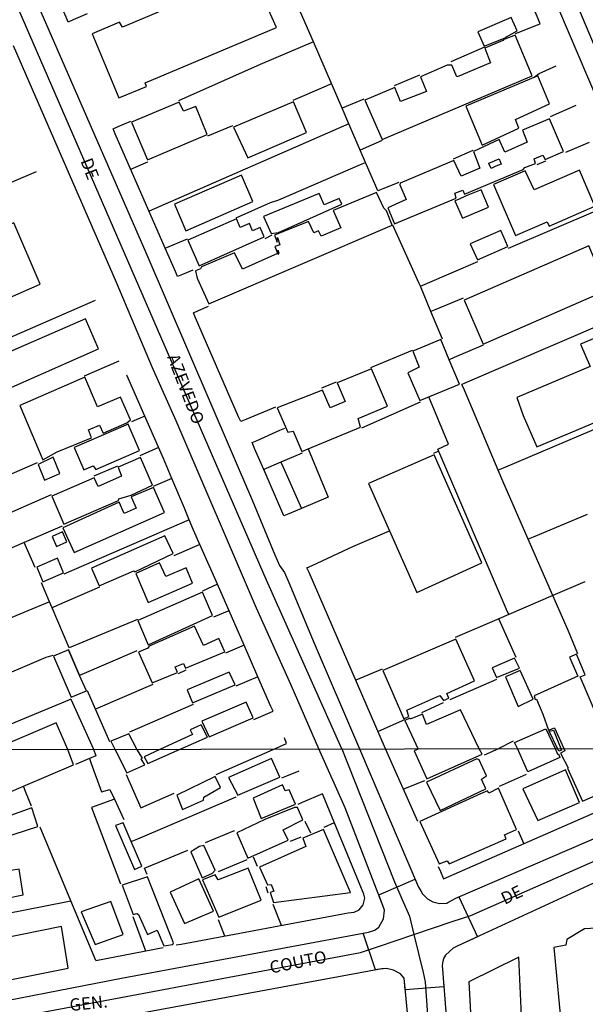
# Model space of a CAD drawing. Extents: x 180702 to 183122, y 1677048 to 1679825.
# Drawn here: x 181710 to 181825, y 1678108 to 1678309 of the extents above; entities that cross this region are included whole.
import ezdxf
from ezdxf.enums import TextEntityAlignment as Align

# ---------------------------------------------------------------- set-up
doc = ezdxf.new("R2010")
doc.units = 0
doc.header["$LTSCALE"] = 5
doc.header["$MEASUREMENT"] = 0
for name, color, linetype in [('V-CRUZAMENTO', 1, 'CONTINUOUS'), ('V-EDIFICACAO', 7, 'CONTINUOUS'), ('V-EIXO_DE_LOGRADOURO', 3, 'CONTINUOUS'), ('V-LOTE', 1, 'CONTINUOUS'), ('V-NOME_DOS_LOGRADOUROS', 7, 'CONTINUOUS'), ('V-QUADRA', 2, 'CONTINUOUS'), ('X-LIMITE_1000', 6, 'CONTINUOUS')]:
    doc.layers.add(name, color=color, linetype=linetype)
doc.styles.get("Standard").update_dxf_attribs({"font": 'ARIAL.TTF'})

msp = doc.modelspace()

# ---------------------------------------------------------------- linework, layer by layer
at = {"layer": 'V-CRUZAMENTO', "linetype": 'Continuous'}
msp.add_lwpolyline([(181784.7, 1678115.71), (181784, 1678115.65), (181783.75, 1678115.63), (181782.438, 1678115.388), (181779.903, 1678122.91), (181781.03, 1678123.12), (181782.27, 1678123.51), (181782.35, 1678123.54), (181783.09, 1678124.12), (181784.09, 1678125.84), (181784.27, 1678127.57), (181783.98, 1678128.34), (181783.082, 1678130.675), (181790.493, 1678133.916), (181791.2, 1678132.26), (181791.67, 1678131.49), (181792.02, 1678130.92), (181793.04, 1678129.89), (181794.12, 1678129.26), (181795.47, 1678128.92), (181796.93, 1678129.02), (181797.18, 1678129.15), (181798.78, 1678130), (181799.422, 1678130.277), (181803.191, 1678122.144), (181799.19, 1678120.29), (181798.22, 1678119.84), (181796.72, 1678118.4), (181796.3, 1678117.72), (181796.05, 1678116.87), (181796.04, 1678116.14), (181796.09, 1678115.55), (181796.372, 1678111.926), (181788.502, 1678111.369), (181788.27, 1678113.73), (181787.89, 1678114.17), (181787.53, 1678114.6), (181786.09, 1678115.33), (181786.09, 1678115.33)], close=True, dxfattribs=at)
at = {"layer": 'V-EDIFICACAO'}
for points in [[(181730.88, 1678307.57), (181730.28, 1678308.54), (181724.73, 1678306.19), (181730.16, 1678293.12), (181735.81, 1678295.47), (181735.53, 1678296.22), (181762.24, 1678307.48), (181757.22, 1678318.66), (181730.88, 1678307.57)], [(181786.35, 1678295.27), (181780.23, 1678292.65), (181783.79, 1678284.67), (181814.37, 1678297.64), (181810.9, 1678305.9), (181808.76, 1678305.08), (181809.14, 1678305.61), (181811.26, 1678306.79), (181810.1, 1678309.5), (181803.27, 1678306.58), (181804.55, 1678303.65), (181808.83, 1678305.41), (181808.38, 1678304.85), (181804.69, 1678303.26), (181805.87, 1678300.3), (181800.36, 1678297.96), (181800.099, 1678297.804), (181799.97, 1678297.74), (181799.02, 1678297.41), (181797.99, 1678299.83), (181797, 1678299.82), (181791.58, 1678297.41), (181792.79, 1678294.46), (181787.5, 1678292.42)], [(181800.82, 1678291.45), (181804.15, 1678283.52), (181811.65, 1678286.95), (181810.97, 1678288.74), (181817.9, 1678291.92), (181815.49, 1678297.65), (181800.82, 1678291.45)], [(181732.74, 1678288.17), (181735.97, 1678280.52), (181748.11, 1678285.7), (181745.86, 1678291.39), (181743.34, 1678290.43), (181742.44, 1678292.28), (181732.74, 1678288.17)], [(181753.5, 1678287.15), (181756.39, 1678280.91), (181768.4, 1678286.07), (181765.74, 1678292.36), (181753.5, 1678287.15)], [(181808.79, 1678282.06), (181807.65, 1678284.66), (181802.38, 1678282.2), (181803.67, 1678278.84), (181799.85, 1678277.16), (181798.41, 1678280.4), (181787.48, 1678275.77), (181787.36, 1678275.44), (181788.68, 1678272.43), (181784.93, 1678270.72), (181786.28, 1678267.45), (181798.85, 1678272.68), (181798.57, 1678273.7), (181800.23, 1678274.34), (181800.56, 1678273.52), (181812.53, 1678278.51), (181812.87, 1678278.94), (181815.03, 1678279.78), (181814.74, 1678280.73), (181816.52, 1678281.49), (181816.97, 1678280.56), (181820.71, 1678282.24), (181817.86, 1678288.88), (181812.38, 1678286.57), (181813.35, 1678284.12), (181808.79, 1678282.06)], [(181805.97, 1678278.75), (181805.54, 1678279.75), (181805.49, 1678279.86), (181807.6, 1678280.73), (181808.01, 1678279.65), (181806.97, 1678279.19), (181805.97, 1678278.75)], [(181741.47, 1678271.5), (181743.8, 1678266.03), (181757.44, 1678271.99), (181755.1, 1678277.38), (181741.47, 1678271.5)], [(181806.48, 1678275.49), (181810.98, 1678265.06), (181817.39, 1678267.85), (181817.78, 1678267), (181827.14, 1678271.09), (181824.01, 1678278.42), (181814.72, 1678274.4), (181812.94, 1678278.26), (181806.48, 1678275.49)], [(181761.88, 1678265.18), (181762.43, 1678263.72), (181762.46, 1678264.71), (181762.97, 1678263.19), (181761.91, 1678262.85), (181762.47, 1678261.48), (181762.56, 1678262.13), (181762.77, 1678261.54), (181762.56, 1678261.24), (181762.47, 1678261.42), (181755.31, 1678258.22), (181753.7, 1678261.57), (181747, 1678258.73), (181746.75, 1678258.29), (181745.78, 1678257.87), (181746.11, 1678256.39), (181748.47, 1678251.13), (181785.81, 1678267.19), (181784.69, 1678270.12), (181784.1, 1678270.63), (181782.6, 1678273.86), (181773.83, 1678270.19), (181775.35, 1678266.68), (181771.33, 1678264.98), (181770.83, 1678266.05), (181769.84, 1678265.66), (181768.77, 1678267.96), (181761.88, 1678265.18)], [(181759.64, 1678268.96), (181761.15, 1678265.5), (181762.69, 1678265.73), (181775.58, 1678271.48), (181775, 1678272.63), (181771.97, 1678271.37), (181770.93, 1678273.64), (181759.64, 1678268.96)], [(181800.92, 1678273.17), (181799.313, 1678272.437), (181798.6, 1678272.18), (181800.17, 1678268.64), (181805.42, 1678270.86), (181803.96, 1678274.39), (181800.92, 1678273.17)], [(181744.17, 1678264.14), (181746.48, 1678258.89), (181759.73, 1678264.8), (181758.95, 1678266.69), (181757.36, 1678266.06), (181756.77, 1678267.55), (181754.86, 1678266.7), (181754.08, 1678268.48), (181744.17, 1678264.14)], [(181686.74, 1678258.06), (181692.24, 1678245.59), (181714.11, 1678255.18), (181708.76, 1678267.66), (181686.74, 1678258.06)], [(181801.74, 1678263.42), (181803.18, 1678260.12), (181809.39, 1678262.82), (181807.95, 1678266.13), (181801.74, 1678263.42)], [(181800.52, 1678251.92), (181804.33, 1678242.97), (181829.71, 1678254), (181825.9, 1678262.99), (181800.52, 1678251.92)], [(181693.17, 1678235), (181695.87, 1678228.66), (181726.03, 1678242.02), (181723.36, 1678248.12), (181693.17, 1678235)], [(181811.24, 1678232.04), (181812.5, 1678228.38), (181815.3, 1678222.01), (181828.57, 1678227.61), (181829.19, 1678226.95), (181842.12, 1678232.38), (181838.64, 1678240.45), (181836.52, 1678239.72), (181833.53, 1678246.89), (181824.19, 1678242.95), (181826.13, 1678238.36), (181811.24, 1678232.04)], [(181797.46, 1678239.76), (181795.75, 1678243.86), (181790.06, 1678241.5), (181791.34, 1678238.24), (181789, 1678237.13), (181791.48, 1678231.44), (181799.53, 1678234.79)], [(181768.72, 1678221.63), (181779.35, 1678226.01), (181778.93, 1678227.76), (181784.88, 1678230.31), (181781.59, 1678237.92), (181774.65, 1678235.03), (181776.25, 1678231.27), (181773.19, 1678229.93), (181771.65, 1678233.59), (181762.43, 1678229.95), (181764.57, 1678225), (181765.63, 1678225.18), (181767.4, 1678221.08)], [(181709.98, 1678230.42), (181714.66, 1678219.36), (181717.61, 1678221), (181724.6, 1678223.84), (181723.99, 1678225.46), (181726.23, 1678226.41), (181726.96, 1678224.82), (181731.74, 1678226.91), (181732.5, 1678227.53), (181730.47, 1678232.12), (181725.82, 1678230.16), (181723.22, 1678236.2), (181709.98, 1678230.42)], [(181721.04, 1678221.89), (181722.98, 1678217.31), (181724.9, 1678218.16), (181725.46, 1678217.38), (181734.33, 1678221.27), (181732.03, 1678226.64), (181721.04, 1678221.89)], [(181785.28, 1678204.9), (181790.88, 1678192.35), (181804.08, 1678198.38), (181794.37, 1678220.39), (181780.97, 1678214.54)], [(181713.7, 1678218.44), (181714.99, 1678215.25), (181718.11, 1678216.55), (181716.73, 1678219.91), (181713.7, 1678218.44)], [(181716.51, 1678211.94), (181718.92, 1678206.25), (181730.06, 1678211.07), (181730.13, 1678211.43), (181732.65, 1678212.19), (181737.03, 1678214.18), (181734.55, 1678219.87), (181730.01, 1678217.88), (181730.7, 1678216.02), (181725.92, 1678213.91), (181725.13, 1678215.73), (181716.51, 1678211.94)], [(181718.76, 1678205.53), (181721.04, 1678200.49), (181739.46, 1678208.65), (181737.18, 1678213.75), (181732.66, 1678211.83), (181733.66, 1678209.52), (181731.26, 1678208.41), (181730.18, 1678210.76), (181718.76, 1678205.53)], [(181716.58, 1678203.76), (181717.46, 1678201.73), (181719.58, 1678202.63), (181718.67, 1678204.69), (181716.58, 1678203.76)], [(181724.6, 1678197.26), (181726.14, 1678193.66), (181733.23, 1678196.75), (181733.43, 1678196.57), (181741.2, 1678200.27), (181739.49, 1678203.85), (181724.6, 1678197.26)], [(181713.42, 1678197.52), (181714.69, 1678194.48), (181718.86, 1678196.32), (181717.65, 1678199.29), (181713.42, 1678197.52)], [(181738.41, 1678198.35), (181733.63, 1678196.21), (181736.1, 1678190.26), (181745.12, 1678194.26), (181743.87, 1678197.33), (181739.72, 1678195.56), (181738.41, 1678198.35)], [(181734.04, 1678186.61), (181736.1, 1678181.66), (181749.2, 1678187.65), (181747.21, 1678192.38), (181734.04, 1678186.61)], [(181736.29, 1678181.39), (181736.04, 1678180.99), (181734.13, 1678180.15), (181736.96, 1678173.89), (181742.06, 1678176.03), (181741.62, 1678177.16), (181743.29, 1678177.88), (181743.69, 1678176.88), (181751.76, 1678180.25), (181750.51, 1678182.96), (181747.39, 1678181.55), (181745.56, 1678185.43), (181736.29, 1678181.39)], [(181783.89, 1678176.45), (181788.22, 1678166.6), (181789.25, 1678167.06), (181788.82, 1678168.35), (181795.55, 1678171.34), (181796.27, 1678170.3), (181797.39, 1678170.81), (181796.99, 1678171.73), (181802.62, 1678174.31), (181798.81, 1678182.8), (181783.89, 1678176.45)], [(181719.9, 1678180.61), (181716.86, 1678179.33), (181720.42, 1678170.98), (181723.53, 1678172.25), (181722.15, 1678175.42)], [(181722.15, 1678175.42), (181719.9, 1678180.61)], [(181806.22, 1678176.97), (181807.09, 1678175.01), (181811.74, 1678176.89), (181810.77, 1678178.96), (181806.22, 1678176.97)], [(181830.35, 1678160.53), (181824.14, 1678175.13), (181825.17, 1678175.55), (181823.35, 1678179.74), (181821.94, 1678179.15), (181823.66, 1678175.26), (181814.77, 1678171.24), (181814.94, 1678170.54), (181815.2, 1678170.56), (181816.51, 1678167.56), (181817.69, 1678164.28), (181818.88, 1678164.77), (181820.79, 1678160.52), (181821.03, 1678160.03), (181820.15, 1678159.6), (181821.69, 1678156.6), (181821.54, 1678156.49), (181824.62, 1678149.81), (181829.76, 1678152.06), (181828.76, 1678154.46), (181832.31, 1678155.96)], [(181808.88, 1678175.13), (181811.48, 1678169.11), (181814.55, 1678170.57), (181811.89, 1678176.45), (181808.88, 1678175.13)], [(181744.09, 1678172.49), (181745.18, 1678169.86), (181753.83, 1678173.53), (181752.61, 1678176.12), (181744.09, 1678172.49)], [(181747.08, 1678166.08), (181748.57, 1678162.94), (181757.53, 1678166.75), (181756.06, 1678169.99), (181747.08, 1678166.08)], [(181803.57, 1678160.49), (181799.77, 1678168.41), (181792.84, 1678165.45), (181791.99, 1678167.52), (181789.52, 1678166.49), (181789.44, 1678166.68), (181788.4, 1678166.23), (181791.09, 1678160.4), (181790.32, 1678160.02), (181792.9, 1678154.37), (181804.17, 1678159.34)], [(181719.72, 1678160.35), (181717.4, 1678165.77), (181704.59, 1678160.33), (181682.96, 1678151.17), (181686.43, 1678142.39), (181710.7, 1678152.83), (181720.89, 1678157.21)], [(181742.63, 1678160.39), (181748.17, 1678162.81), (181746.94, 1678165.33), (181744.67, 1678164.34), (181745.13, 1678163.4), (181738.63, 1678160.38), (181735.33, 1678158.85), (181736.03, 1678157.49)], [(181819, 1678160.51), (181819.5, 1678159.38), (181819.71, 1678159.44), (181820.01, 1678158.71), (181813.46, 1678155.8), (181811.38, 1678160.5), (181810.72, 1678161.75), (181817.13, 1678164.51)], [(181820.19, 1678160.52), (181820.32, 1678160.22), (181819.75, 1678159.97), (181819.48, 1678160.52), (181817.83, 1678164.03), (181818.68, 1678164.27)], [(181733.83, 1678160.38), (181732.2, 1678163.52), (181728.49, 1678162.01), (181729.3, 1678160.37), (181731.79, 1678155.59), (181735.44, 1678157.2), (181734.7, 1678158.43), (181734.93, 1678158.57)], [(181752.5, 1678154.65), (181754.41, 1678151.01), (181762.94, 1678154.71), (181761.23, 1678158.52), (181752.5, 1678154.65)], [(181792.85, 1678153.67), (181795.58, 1678147.92), (181804.9, 1678152.29), (181804.05, 1678154.27), (181805.05, 1678154.94), (181803.52, 1678158.23), (181803.09, 1678158.41), (181792.85, 1678153.67)], [(181812.44, 1678152.33), (181815.48, 1678145.84), (181823.99, 1678149.53), (181821.17, 1678156.21), (181812.44, 1678152.33)], [(181741.93, 1678151.03), (181743.1, 1678148.07), (181747.42, 1678149.97), (181747.44, 1678150.58), (181750.82, 1678152.58), (181749.75, 1678154.84), (181741.93, 1678151.03)], [(181757.52, 1678150.39), (181759.13, 1678146.25), (181766.11, 1678149.15), (181764.84, 1678152.12), (181764.05, 1678151.87), (181763.5, 1678153.09), (181757.52, 1678150.39)], [(181803.82, 1678151.3), (181791.48, 1678145.62), (181795.39, 1678137.02), (181797, 1678137.64), (181797.47, 1678137.05), (181809.07, 1678142.09), (181808.72, 1678142.96), (181811.14, 1678144.02), (181807.48, 1678152.42), (181805.52, 1678151.45), (181805.25, 1678151.9), (181803.82, 1678151.3)], [(181705.38, 1678145.89), (181706.31, 1678142.27), (181713.61, 1678144.64), (181712.39, 1678148.42), (181705.38, 1678145.89)], [(181754.17, 1678143.36), (181756.4, 1678138.21), (181764.61, 1678141.82), (181763.6, 1678143.97), (181767.6, 1678145.99), (181766.51, 1678148.47), (181765.94, 1678148.51), (181759.9, 1678146.05), (181754.17, 1678143.36)], [(181732.65, 1678141.59), (181731.01, 1678145.37), (181729.43, 1678144.86), (181733.33, 1678135.86), (181734.85, 1678136.53)], [(181767.65, 1678142.26), (181768.27, 1678140.55), (181758.8, 1678136.37), (181760.4, 1678132.77), (181761.15, 1678132.84), (181761.75, 1678131.47), (181760.95, 1678131.15), (181761.66, 1678129.13), (181777.34, 1678131.2), (181771.84, 1678144.03), (181767.65, 1678142.26)], [(181747.43, 1678140.76), (181746.55, 1678140.58), (181744.78, 1678139.49), (181747.14, 1678134.19), (181749.25, 1678135.12), (181749.77, 1678135.71), (181747.43, 1678140.76)], [(181692.01, 1678135.28), (181693.89, 1678125.97), (181705.78, 1678128.06), (181705.49, 1678129.08), (181707.43, 1678129.53), (181707.35, 1678130.01), (181710.64, 1678130.73), (181709.83, 1678135.96), (181706.44, 1678135.38), (181706.13, 1678136.52), (181704.04, 1678136.09), (181703.64, 1678137.45), (181692.01, 1678135.28)], [(181750.4, 1678133.78), (181749.75, 1678134.81), (181747.17, 1678133.79), (181750.5, 1678126.15), (181759.11, 1678129.61), (181756.51, 1678136.14), (181750.4, 1678133.78)], [(181730.83, 1678132.67), (181733.07, 1678126.67), (181733.78, 1678126.92), (181734.13, 1678126.7), (181736.01, 1678122.65), (181737.92, 1678123.49), (181739.29, 1678120.3), (181741.13, 1678120.6), (181741.28, 1678120.95), (181735.96, 1678134.39), (181730.83, 1678132.67)], [(181740.61, 1678131.22), (181743.54, 1678124.84), (181749.4, 1678127.37), (181746.45, 1678133.94), (181740.61, 1678131.22)], [(181722.46, 1678127.21), (181725.35, 1678120.56), (181731.05, 1678122.62), (181728.51, 1678129.35), (181722.46, 1678127.21)], [(181697.65, 1678120.01), (181699.05, 1678111.59), (181719.79, 1678115.76), (181718.45, 1678124.28), (181697.65, 1678120.01)], [(181824.99, 1678123.76), (181821.44, 1678121.63), (181821.2, 1678120.42), (181818.79, 1678119.98), (181820.44, 1678102.03), (181830.85, 1678103), (181829.8, 1678124.07), (181824.99, 1678123.76)], [(181801.41, 1678112.97), (181802.16, 1678099.08), (181812.46, 1678100.04), (181811.61, 1678118.02), (181801.41, 1678112.97)]]:
    msp.add_lwpolyline(points, close=True, dxfattribs=at)
at = {"layer": 'V-EIXO_DE_LOGRADOURO'}
for points in [[(181883.78, 1678171.84), (181876.24, 1678189.95), (181832.74, 1678290.21), (181790.5, 1678390.47), (181776, 1678423.89), (181764.51, 1678449.65)], [(181775.55, 1678160.44), (181760.21, 1678194.87), (181707.5, 1678316.32), (181692.11, 1678351.4), (181676.93, 1678386.62), (181669.15, 1678405.13)], [(181775.55, 1678160.44), (181786.32, 1678133.34), (181787.82, 1678129.91)], [(181798.07, 1678125.24), (181801.86, 1678126.52), (181871.46, 1678157.21), (181877.61, 1678159.36)], [(181787.82, 1678129.91), (181789.38, 1678126.37), (181790.27, 1678122.61)], [(181790.27, 1678122.61), (181798.07, 1678125.24)], [(181783.01, 1678120.15), (181790.27, 1678122.61)], [(181790.27, 1678122.61), (181792.11, 1678114.88)], [(181698.31, 1678104.19), (181702.66, 1678104.52), (181779.39, 1678118.93), (181783.01, 1678120.15)], [(181792.11, 1678114.88), (181792.56, 1678112.97), (181793.99, 1678092.75), (181803.52, 1677973.4)]]:
    msp.add_lwpolyline(points, dxfattribs=at)
at = {"layer": 'V-LOTE'}
for points in [[(181815.98, 1678308.25), (181815.56, 1678309.23), (181805.09, 1678333.61), (181793.01, 1678361.44), (181789.12, 1678369.96)], [(181719.83, 1678308.57), (181719.38, 1678309.59), (181715.25, 1678319.03), (181714.83, 1678320)], [(181769.81, 1678304.53), (181767.18, 1678310.62)], [(181723.72, 1678310.27), (181720.87, 1678309.03), (181719.83, 1678308.57)], [(181810.95, 1678306.25), (181812.03, 1678306.68), (181814.92, 1678307.83), (181815.98, 1678308.25)], [(181769.81, 1678304.53), (181758.94, 1678299.94), (181742.32, 1678292.57)], [(181773.48, 1678296.04), (181769.81, 1678304.53)], [(181804.63, 1678303.45), (181797.75, 1678300.48)], [(181814.77, 1678297.35), (181815.77, 1678298.14), (181819.25, 1678299.66)], [(181791.39, 1678297.74), (181786.26, 1678295.59)], [(181765.63, 1678292.68), (181772.46, 1678295.6), (181773.48, 1678296.04)], [(181775.64, 1678291.03), (181773.48, 1678296.04)], [(181780.07, 1678292.88), (181775.64, 1678291.03)], [(181777.02, 1678287.85), (181775.64, 1678291.03)], [(181823.22, 1678291.57), (181818.03, 1678289.27)], [(181728.99, 1678286.83), (181730.03, 1678287.28), (181732.6, 1678288.4)], [(181739.59, 1678262.53), (181729.42, 1678285.84), (181728.99, 1678286.83)], [(181777.02, 1678287.85), (181736.31, 1678270.08)], [(181748.28, 1678285.37), (181753.34, 1678287.48)], [(181779.33, 1678282.48), (181777.02, 1678287.85)], [(181783.78, 1678284.42), (181779.33, 1678282.48)], [(181825.96, 1678284.03), (181821.16, 1678281.99)], [(181780.42, 1678279.97), (181779.33, 1678282.48)], [(181802.27, 1678282.42), (181798.22, 1678280.68)], [(181732.61, 1678278.63), (181736.04, 1678280.13)], [(181754.02, 1678268.7), (181761.04, 1678271.81), (181762.74, 1678272.35), (181779.39, 1678279.53)], [(181779.39, 1678279.53), (181780.42, 1678279.97)], [(181782.92, 1678274.16), (181782.49, 1678275.16), (181780.42, 1678279.97)], [(181817.03, 1678280.25), (181815.32, 1678279.49)], [(181713.27, 1678278.08), (181683.13, 1678265.22)], [(181787.2, 1678275.92), (181783.93, 1678274.57), (181782.92, 1678274.16)], [(181809.53, 1678262.51), (181827.8, 1678270.3)], [(181791.57, 1678254.76), (181791.34, 1678255.3), (181785.99, 1678267.21)], [(181761.28, 1678265.15), (181759.9, 1678264.44)], [(181739.59, 1678262.53), (181744.1, 1678264.43)], [(181742.11, 1678256.76), (181741.67, 1678257.76), (181739.59, 1678262.53)], [(181792.57, 1678255.19), (181803.29, 1678259.8)], [(181745.19, 1678257.99), (181743.13, 1678257.16), (181742.11, 1678256.76)], [(181791.57, 1678254.76), (181792.57, 1678255.19)], [(181793.72, 1678249.59), (181791.57, 1678254.76)], [(181725.32, 1678251.86), (181694.91, 1678238.61)], [(181745.32, 1678249.32), (181746.34, 1678249.77), (181748.4, 1678250.67)], [(181800.28, 1678252.35), (181794.75, 1678250.02)], [(181839.99, 1678251.82), (181838.95, 1678251.45), (181838.24, 1678251.19), (181800.66, 1678234.97), (181800.05, 1678234.71)], [(181754.97, 1678227.15), (181754.53, 1678228.16), (181745.75, 1678248.33), (181745.32, 1678249.32)], [(181794.75, 1678250.02), (181793.72, 1678249.59)], [(181796.06, 1678243.99), (181793.72, 1678249.59)], [(181804.39, 1678242.76), (181798.46, 1678240.19)], [(181781.5, 1678238.21), (181789.94, 1678241.73)], [(181723.13, 1678236.47), (181730.21, 1678239.56)], [(181798.46, 1678240.19), (181797.46, 1678239.76)], [(181735.46, 1678228.26), (181731.77, 1678236.63)], [(181771.51, 1678234.02), (181774.47, 1678235.27)], [(181807.41, 1678217.24), (181800.54, 1678233.54), (181800.05, 1678234.71)], [(181791.56, 1678231.1), (181779.57, 1678225.83)], [(181809.14, 1678188.88), (181795.11, 1678221.57), (181797.33, 1678222.57), (181793.29, 1678232.19)], [(181762.05, 1678230.1), (181756, 1678227.58), (181754.97, 1678227.15)], [(181735.46, 1678228.26), (181732.74, 1678227.12)], [(181739.26, 1678219.66), (181735.46, 1678228.26)], [(181829.22, 1678226.53), (181808.45, 1678217.69), (181807.41, 1678217.24)], [(181757.27, 1678222.87), (181758.32, 1678223.33), (181762.96, 1678225.38), (181763.97, 1678225.83)], [(181757.8, 1678221.65), (181757.7, 1678221.89), (181757.27, 1678222.87)], [(181738.25, 1678221.9), (181734.39, 1678220.15)], [(181759.65, 1678217.4), (181757.8, 1678221.65)], [(181767.47, 1678220.72), (181763.13, 1678218.88)], [(181768.72, 1678221.63), (181772.82, 1678211.78), (181767.36, 1678209.45)], [(181795.28, 1678221.16), (181794.24, 1678220.68)], [(181713.51, 1678218.74), (181698.89, 1678212.46)], [(181740.96, 1678215.58), (181739.26, 1678219.66)], [(181763.13, 1678218.88), (181759.65, 1678217.4)], [(181763.13, 1678218.88), (181763.59, 1678217.85), (181767.36, 1678209.45)], [(181729.86, 1678218.08), (181725.03, 1678216.04)], [(181763.77, 1678207.92), (181763.33, 1678208.93), (181759.65, 1678217.4)], [(181813.55, 1678203.17), (181808.35, 1678215), (181807.41, 1678217.24)], [(181740.96, 1678215.58), (181737.14, 1678213.9)], [(181740.97, 1678215.58), (181740.96, 1678215.58)], [(181743.51, 1678209.5), (181740.96, 1678215.58)], [(181716.36, 1678212.2), (181700.53, 1678205.32)], [(181744.49, 1678207.16), (181743.51, 1678209.5)], [(181767.36, 1678209.45), (181764.79, 1678208.36), (181763.77, 1678207.92)], [(181744.49, 1678207.16), (181718.96, 1678196.04)], [(181745.37, 1678205.05), (181744.49, 1678207.16)], [(181825.58, 1678208.24), (181814.56, 1678203.59), (181813.55, 1678203.17)], [(181718.63, 1678205.82), (181710.87, 1678202.49)], [(181746.66, 1678202.11), (181745.37, 1678205.05)], [(181768.47, 1678197.37), (181769.53, 1678197.86), (181777.83, 1678201.7), (181785.28, 1678204.9)], [(181710.87, 1678202.49), (181703.12, 1678199.16)], [(181713.08, 1678197.4), (181710.87, 1678202.49)], [(181818.59, 1678191.7), (181813.55, 1678203.17)], [(181746.66, 1678202.11), (181741.35, 1678199.83)], [(181750.22, 1678193.99), (181746.66, 1678202.11)], [(181784.48, 1678160.46), (181768.89, 1678196.4), (181768.47, 1678197.37)], [(181716.02, 1678190.45), (181714.4, 1678194.28)], [(181825.1, 1678194.49), (181818.59, 1678191.7)], [(181726.18, 1678193.38), (181717.55, 1678189.67)], [(181750.22, 1678193.99), (181747.16, 1678192.6)], [(181755.66, 1678181.59), (181750.22, 1678193.99)], [(181716.02, 1678190.45), (181692.24, 1678180.55)], [(181716.53, 1678189.23), (181716.02, 1678190.45)], [(181818.59, 1678191.7), (181809.58, 1678187.85)], [(181823.66, 1678179.85), (181821.78, 1678184.44), (181818.59, 1678191.7)], [(181717.55, 1678189.67), (181716.53, 1678189.23)], [(181720, 1678181.02), (181716.53, 1678189.23)], [(181752.55, 1678188.58), (181749.4, 1678187.29)], [(181809.58, 1678187.85), (181809.14, 1678188.88)], [(181733.93, 1678186.85), (181720, 1678181.02)], [(181807.56, 1678186.98), (181798.67, 1678183.17)], [(181809.58, 1678187.85), (181807.56, 1678186.98)], [(181811.06, 1678179.09), (181807.56, 1678186.98)], [(181733.82, 1678180.43), (181722.15, 1678175.42)], [(181755.66, 1678181.59), (181751.86, 1678179.97)], [(181758.48, 1678175.15), (181755.66, 1678181.59)], [(181716.7, 1678179.51), (181715.28, 1678179.06), (181703.46, 1678174.06)], [(181743.8, 1678176.51), (181742.21, 1678175.73)], [(181783.77, 1678176.67), (181778.43, 1678174.46)], [(181758.48, 1678175.15), (181753.99, 1678173.22)], [(181761.56, 1678168.12), (181761.14, 1678169.09), (181758.48, 1678175.15)], [(181797.67, 1678170.54), (181807.17, 1678174.66)], [(181725.39, 1678168.54), (181723.77, 1678172.25)], [(181737.04, 1678173.58), (181725.39, 1678168.54)], [(181720.38, 1678170.58), (181719.27, 1678170.12), (181702.53, 1678163.18)], [(181720.38, 1678170.58), (181720.72, 1678169.83), (181724.96, 1678160.36)], [(181728.29, 1678161.89), (181725.39, 1678168.54)], [(181745.27, 1678169.52), (181732.33, 1678163.88)], [(181757.66, 1678166.44), (181760.52, 1678167.66), (181761.56, 1678168.12)], [(181791.88, 1678167.89), (181796.27, 1678169.91)], [(181788.31, 1678166.39), (181783, 1678164.01)], [(181760.94, 1678160.06), (181764.3, 1678161.54), (181763.89, 1678162.71)], [(181724.96, 1678160.36), (181725.48, 1678159.04), (181724.14, 1678158.46)], [(181791.08, 1678145.66), (181784.48, 1678160.46)], [(181795.21, 1678136.48), (181795.64, 1678135.46), (181796.27, 1678133.98), (181849.94, 1678157.45), (181856.54, 1678160.58)], [(181804.64, 1678159.23), (181807.56, 1678160.5)], [(181810.5, 1678162.01), (181807.56, 1678160.5)], [(181724.14, 1678158.46), (181721.28, 1678157.24)], [(181724.14, 1678158.46), (181724.51, 1678157.46)], [(181749.97, 1678155.23), (181760.94, 1678160.06)], [(181724.51, 1678157.46), (181726.6, 1678151.73), (181728.31, 1678152.17), (181729.24, 1678150.18)], [(181731.64, 1678155.2), (181734.59, 1678148.46), (181741.44, 1678151.42)], [(181763.34, 1678154.53), (181764.34, 1678154.95), (181766.86, 1678156)], [(181807.71, 1678152.82), (181813.21, 1678155.31)], [(181711.26, 1678151.44), (181710.7, 1678152.83)], [(181788.2, 1678152.29), (181792.48, 1678154.01)], [(181712.32, 1678148.78), (181711.26, 1678151.44)], [(181729.24, 1678150.18), (181724.6, 1678148.5), (181730.49, 1678132.92)], [(181729.24, 1678150.18), (181731.15, 1678146.07)], [(181732.65, 1678141.59), (181733.98, 1678142.15), (181754.03, 1678150.67)], [(181741.8, 1678120.48), (181742.81, 1678120.67), (181776.84, 1678127.06), (181778.05, 1678127.16), (181779.11, 1678127.63), (181779.92, 1678128.67), (181780.23, 1678130.02), (181780.08, 1678130.83), (181771.62, 1678151.29)], [(181771.62, 1678151.29), (181767.51, 1678149.52), (181766.59, 1678149.13)], [(181720.36, 1678129.45), (181714.09, 1678144.47)], [(181768.05, 1678145.71), (181769.21, 1678143.32)], [(181774.04, 1678145.41), (181771.87, 1678144.42)], [(181753.73, 1678143.58), (181753.62, 1678143.78), (181747.75, 1678141.31)], [(181767.23, 1678142.47), (181765.04, 1678141.56)], [(181812.62, 1678141.16), (181811.53, 1678143.7)], [(181735.92, 1678134.87), (181735.37, 1678136.14), (181744.21, 1678139.84)], [(181758.39, 1678136.51), (181757.56, 1678138.4)], [(181756.21, 1678137.82), (181750.4, 1678135.42)], [(181760.08, 1678132.37), (181760.51, 1678131.14)], [(181690.63, 1678123.67), (181719.35, 1678129.26), (181720.36, 1678129.45)], [(181725.43, 1678117.33), (181720.36, 1678129.45)], [(181761.52, 1678128.79), (181763.19, 1678124.5)], [(181732.96, 1678126.27), (181735.59, 1678119.26)], [(181750.39, 1678125.69), (181751.68, 1678122.34)], [(181725.43, 1678117.33), (181739.18, 1678119.94)]]:
    msp.add_lwpolyline(points, dxfattribs=at)
at = {"layer": 'V-QUADRA'}
for points in [[(181671.88, 1678407.73), (181735.61, 1678261.6), (181757.36, 1678211.02), (181757.36, 1678211.02), (181761.94, 1678200), (181762.9, 1678197.85), (181763.9, 1678196.39), (181764.8, 1678194.33), (181769.93, 1678181.97), (181779.16, 1678160.45), (181791.2, 1678132.26), (181791.67, 1678131.49), (181792.02, 1678130.92), (181793.04, 1678129.89), (181794.12, 1678129.26), (181795.47, 1678128.92), (181796.93, 1678129.02), (181797.18, 1678129.15), (181798.78, 1678130), (181868.73, 1678160.16)], [(181831.6, 1678283.51), (181798.1, 1678362.08)], [(181697.16, 1678107.22), (181730.65, 1678113.74), (181781.03, 1678123.12), (181782.27, 1678123.51), (181782.35, 1678123.54), (181783.09, 1678124.12), (181784.09, 1678125.84), (181784.27, 1678127.57), (181783.98, 1678128.34), (181776.25, 1678148.44), (181770.86, 1678160.44), (181765.25, 1678173.45), (181758.18, 1678189.16), (181741.83, 1678227.29), (181736.99, 1678238.14), (181729.67, 1678255.5), (181708.66, 1678303.72)], [(181898.19, 1677983.32), (181892.57, 1678051.15), (181888, 1678102.32), (181887.51, 1678107.79), (181886.57, 1678119.22), (181884.01, 1678150.4), (181883.8, 1678154.25), (181883.31, 1678155.32), (181882.51, 1678156.07), (181881.58, 1678156.41), (181880.66, 1678156.47), (181879.47, 1678156.03), (181878.93, 1678155.8), (181829.19, 1678134.19), (181799.19, 1678120.29), (181798.22, 1678119.84), (181796.72, 1678118.4), (181796.3, 1678117.72), (181796.05, 1678116.87), (181796.04, 1678116.14), (181796.09, 1678115.55), (181807.02, 1677975.1)], [(181799.36, 1677973), (181794.39, 1678039.62), (181789.24, 1678103.85), (181788.27, 1678113.73), (181787.89, 1678114.17), (181787.53, 1678114.6), (181786.09, 1678115.33), (181784.7, 1678115.71), (181784, 1678115.65), (181783.75, 1678115.63), (181705.32, 1678101.15)]]:
    msp.add_lwpolyline(points, dxfattribs=at)
at = {"layer": 'X-LIMITE_1000', "linetype": 'Continuous'}
msp.add_line((183116.704, 1678162.576), (180704.804, 1678158.626), dxfattribs=at)

# ---------------------------------------------------------------- texts
at = {"layer": 'V-NOME_DOS_LOGRADOUROS'}
for s, p in [('DE', (181723.937, 1678278.584)), ('AZEVEDO', (181743.505, 1678233.688))]:
    msp.add_text(s, height=2.5, rotation=290.96268, dxfattribs=at).set_placement(p, align=Align.MIDDLE)
for s, rotation, p in [('DE', 25.79603, (181808.75, 1678128.64)), ('COUTO', 11.24836, (181761.14, 1678114.65)), ('GEN.', 5.77812, (181720.23, 1678107))]:
    msp.add_text(s, height=2.5, rotation=rotation, dxfattribs=at).set_placement(p)

doc.saveas('drawing.dxf')
